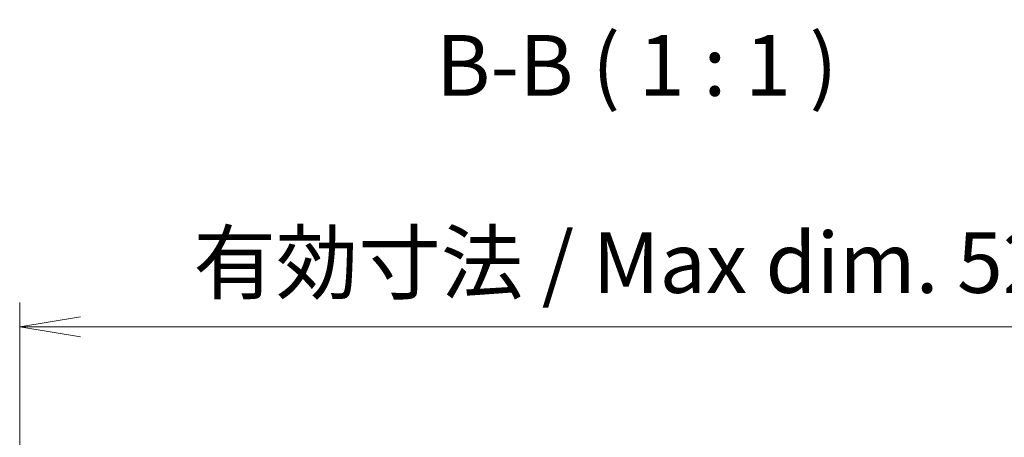
# Model space of a CAD drawing. Units: millimetres. Extents: x 603 to 2403, y 473 to 754.
# Drawn here: x 1091 to 1131, y 528 to 545 of the extents above; entities that cross this region are included whole.
import ezdxf

# ---------------------------------------------------------------- set-up
doc = ezdxf.new("R2010")
doc.units = ezdxf.units.MM
doc.layers.get('Defpoints').update_dxf_attribs({"lineweight": 25})
doc.layers.add('Dimension (ISO)', color=7, linetype='Continuous', lineweight=18)
doc.layers.add('Symbol (ISO)', color=7, linetype='Continuous', lineweight=18)
doc.styles.add('Note Text (TK)', font='MS PGothic.ttf')
doc.dimstyles.new('Default - Method 1b (TK)', dxfattribs={"dimtxt": 2.5, "dimasz": 2.5, "dimexe": 1, "dimexo": 1.499999999999999, "dimgap": 1, "dimtad": 1, "dimtoh": 1, "dimdsep": 46, "dimtxsty": 'Note Text (TK)', "dimblk": 'OPEN', "dimcen": 0.09, "dimdle": 5, "dimclrd": 100, "dimclre": 100, "dimclrt": 7, "dimadec": 1, "dimazin": 1, "dimtfac": 1, "dimtmove": 0, "dimatfit": 3, "dimldrblk": 'OPEN', "dimfxl": 1, "dimtolj": 1, "dimlwd": -1, "dimlwe": -1, "dimarcsym": 0})

# ---------------------------------------------------------------- blocks, each defined once
blk = doc.blocks.new('_Open')
at = {"color": 0, "linetype": 'ByBlock', "lineweight": -2}
for p, q in [((-1, 0.1666666666666666), (0, 0)), ((-1, -0.1666666666666666), (0, 0)), ((0, 0), (-1, 0))]:
    blk.add_line(p, q, dxfattribs=at)
blk = doc.blocks.new('*D73')
at = {"layer": 'Defpoints', "color": 0}
for p in [(1143.534174641145, 532.1835216093529), (1090.721125944463, 522.1325248969092), (1143.534174641145, 522.1323946475263)]:
    blk.add_point(p, dxfattribs=at)
at = {"layer": 'Dimension (ISO)', "color": 100}
for p, q in [((1090.721125944463, 523.6325248969092), (1090.721125944463, 533.1835216093529)), ((1143.534174641145, 523.6323946475263), (1143.534174641145, 533.1835216093529)), ((1093.221125944463, 532.1835216093529), (1141.034174641145, 532.1835216093529))]:
    blk.add_line(p, q, dxfattribs=at)
at = {"layer": 'Dimension (ISO)', "color": 100, "xscale": 2.5, "yscale": 2.5, "zscale": 2.5, "rotation": 180}
blk.add_blockref('_Open', (1090.721125944463, 532.1835216093529), dxfattribs=at)
at = {"layer": 'Dimension (ISO)', "color": 100, "xscale": 2.5, "yscale": 2.5, "zscale": 2.5}
blk.add_blockref('_Open', (1143.534174641145, 532.1835216093529), dxfattribs=at)
at = {"layer": 'Dimension (ISO)', "color": 7, "insert": (1097.87227387235, 534.8228784275346), "char_height": 2.5, "attachment_point": 4, "style": 'Note Text (TK)'}
blk.add_mtext('\\A1;\\fMS PGothic|b0|i0;{\\H2.4873;有効寸法 / Max dim. 52.8}', dxfattribs=at)

msp = doc.modelspace()

# ---------------------------------------------------------------- texts
at = {"layer": 'Symbol (ISO)', "color": 7, "insert": (1107.850443291431, 540.9029741020017), "char_height": 2.5, "attachment_point": 7, "style": 'Note Text (TK)'}
msp.add_mtext('B-B ( 1 : 1 )', dxfattribs=at)

# ---------------------------------------------------------------- dimensions: what is measured, and where the dimension line sits
at = {"layer": 'Dimension (ISO)', "color": 100}
dim = msp.add_linear_dim(base=(1143.534174641145, 532.1835216093529), p1=(1090.721125944463, 522.1325248969092), p2=(1143.534174641145, 522.1323946475263), angle=180, text='\\fMS PGothic|b0|i0;{\\H2.4873;有効寸法 / Max dim. <>}', dimstyle='Default - Method 1b (TK)', override={"dimgap": 1, "dimtoh": 0, "dimdec": 1, "dimtol": 0, "dimlim": 0, "dimtp": 0, "dimtm": 0, "dimtdec": 1, "dimtofl": 0, "dimatfit": 1}, dxfattribs=at)
dim.commit()
dim.dimension.update_dxf_attribs({"geometry": '*D73', "text_midpoint": (1117.127650292804, 532.1835216093529), "dimtype": 160})

doc.saveas('drawing.dxf')
